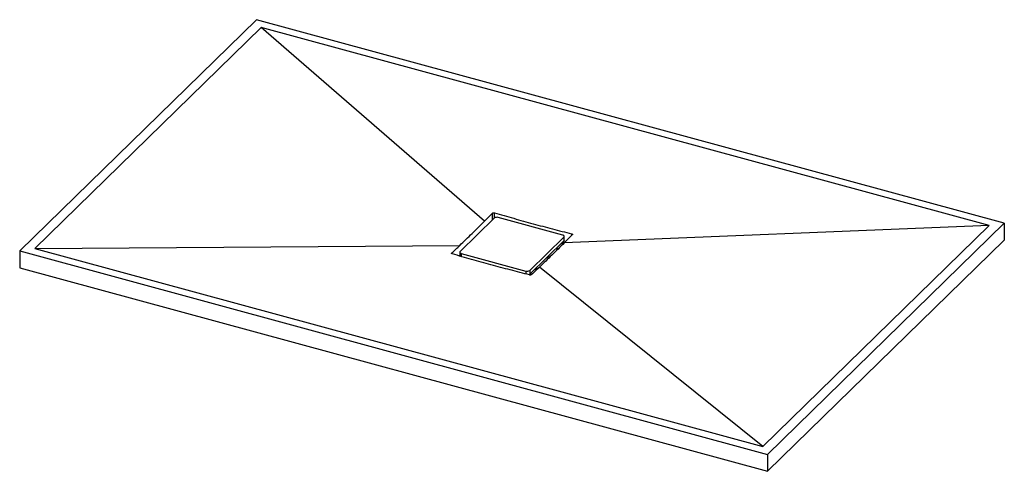
# Paper-space layout '_Trimetrisch' of a CAD drawing. Units: millimetres. Extents: x -873 to 873, y -385 to 415.
import ezdxf

# ---------------------------------------------------------------- set-up
doc = ezdxf.new("R2010")
doc.units = ezdxf.units.MM

psp = doc.layouts.new('_Trimetrisch')

# ---------------------------------------------------------------- linework, layer by layer
at = {"color": 7, "linetype": 'Continuous', "lineweight": 25}
for p, q in [((-453.3, 415.3), (-873.3, 5.3)), ((873.3, 54.7), (-453.3, 415.3)), ((-444.9, 401.3), (-846.3, 9.6)), ((846.3, 50.4), (-444.9, 401.3)), ((-48.8, 58.1), (-444.9, 401.3)), ((-31.6, 63.6), (-92.2, 4.4)), ((90.2, 33.4), (-24.8, 64.7)), ((453.3, -355.3), (873.3, 54.7)), ((873.3, 54.7), (873.3, 24.7)), ((846.3, 50.4), (92.7, 19.6)), ((444.9, -341.3), (846.3, 50.4)), ((31.6, -29.3), (92.2, 29.9)), ((31.6, -36.1), (92.2, 23.1)), ((91.8, 18.7), (91.8, 22.7)), ((94.1, 21), (91.8, 21.6)), ((92.2, 29.9), (92.2, 23.1)), ((92.8, 24.3), (92.8, 31.1)), ((453.3, -385.3), (873.3, 24.7)), ((-873.3, 5.3), (453.3, -355.3)), ((-873.3, 5.3), (-873.3, -24.7)), ((-846.3, 9.6), (-92.7, 15.1)), ((-846.3, 9.6), (444.9, -341.3)), ((-92.8, 3.2), (-92.8, -3.7)), ((-90.2, 0.9), (24.8, -30.4)), ((82.5, 9.5), (77.3, 8.5)), ((-92.8, -2.3), (-93.9, -3.4)), ((64.7, -3.9), (64.8, -4.4)), ((-873.3, -24.7), (453.3, -385.3)), ((31.6, -29.3), (31.6, -36.1)), ((444.9, -341.3), (48.8, -23.3)), ((31.2, -37.2), (31.2, -36.5)), ((453.3, -355.3), (453.3, -385.3))]:
    psp.add_line(p, q, dxfattribs=at)
at = {"color": 60, "linetype": 'Continuous', "lineweight": 25}
for p, q in [((-34.6, 60.6), (-34.6, 72.4)), ((-31.2, 63.9), (-31.2, 72.9)), ((105.9, 32.8), (105.9, 35.7)), ((89, 19.9), (89, 15.9)), ((-106.9, 0.6), (-106.9, 1.8)), ((-90.2, 0.9), (-90.2, -4.4)), ((24.8, -30.4), (24.8, -35.6))]:
    psp.add_line(p, q, dxfattribs=at)
at = {"color": 7, "linetype": 'Continuous', "lineweight": 25, "flags": 128}
for points in [[(92.2, 29.9), (92.6, 30.4), (92.8, 30.9), (92.8, 31.4), (92.6, 31.9), (92.2, 32.4), (91.7, 32.8), (91, 33.1), (90.2, 33.4)], [(-92.2, 4.4), (-92.6, 3.9), (-92.8, 3.4), (-92.8, 2.9), (-92.6, 2.4), (-92.2, 1.9), (-91.7, 1.5), (-91, 1.2), (-90.2, 0.9)]]:
    psp.add_lwpolyline(points, dxfattribs=at)
at = {"color": 7, "linetype": 'Continuous', "lineweight": 25}
for centre, radius, start, end in [((-27.1, 57.3), 7.71, 72.696, 125.3989), ((91.2, 24.3), 1.66, 310.6406, 357.9975), ((27.1, -23), 7.71, 252.696, 305.3989), ((28.7, -32.9), 4.35, 291.1355, 312.0823)]:
    psp.add_arc(centre, radius, start, end, dxfattribs=at)
for points in [[(-48.8, 58.1), (-44, 62.8), (-39.3, 67.5), (-34.6, 72.4)], [(106.9, 33.9), (102.2, 29.1), (97.5, 24.3), (92.7, 19.6)], [(-106.9, 1.8), (-102.2, 6.2), (-97.5, 10.6), (-92.7, 15.1)], [(48.8, -23.3), (44, -27.8), (39.3, -32.3), (34.6, -36.7)]]:
    psp.add_open_spline(points, degree=3, dxfattribs=at)
for points, knots in [([(-34.6, 72.4), (-34.5, 72.4), (-34.4, 72.5), (-34.2, 72.6), (-34.1, 72.7), (-33.8, 72.8), (-33.7, 72.9), (-33.4, 73), (-33.3, 73), (-33, 73), (-32.8, 73.1), (-32.5, 73.1), (-32.3, 73.1), (-31.8, 73.1), (-31.5, 73), (-31.2, 72.9)], [0, 0, 0, 0, 0.125, 0.125, 0.25, 0.25, 0.375, 0.375, 0.5, 0.5, 0.625, 0.625, 0.75, 0.75, 1, 1, 1, 1]), ([(-31.2, 72.9), (-25.5, 71.3), (-19.8, 69.7), (-8.4, 66.4), (-2.6, 64.8), (14.5, 59.9), (25.9, 56.7), (48.8, 50.5), (60.2, 47.5), (77.3, 43.1), (83, 41.6), (94.5, 38.6), (100.2, 37.1), (105.9, 35.7)], [0, 0, 0, 0, 0.125, 0.125, 0.25, 0.25, 0.5, 0.5, 0.75, 0.75, 0.875, 0.875, 1, 1, 1, 1]), ([(-92.7, 15.1), (-85.4, 22.2), (-78.1, 29.2), (-63.4, 43.5), (-56.1, 50.8), (-48.8, 58.1)], [0, 0, 0, 0, 0.5, 0.5, 1, 1, 1, 1]), ([(105.9, 35.7), (106, 35.6), (106.2, 35.6), (106.4, 35.5), (106.5, 35.4), (106.7, 35.3), (106.8, 35.2), (107, 35.1), (107.1, 35), (107.1, 34.8), (107.2, 34.7), (107.2, 34.6), (107.2, 34.5), (107.2, 34.2), (107.1, 34.1), (106.9, 33.9)], [0, 0, 0, 0, 0.125, 0.125, 0.25, 0.25, 0.375, 0.375, 0.5, 0.5, 0.625, 0.625, 0.75, 0.75, 1, 1, 1, 1]), ([(92.7, 19.6), (85.4, 12.3), (78.1, 5.1), (63.4, -9.2), (56.1, -16.3), (48.8, -23.3)], [0, 0, 0, 0, 0.5, 0.5, 1, 1, 1, 1]), ([(-105.9, 0), (-106, 0.1), (-106.2, 0.1), (-106.4, 0.2), (-106.5, 0.3), (-106.7, 0.4), (-106.8, 0.5), (-107, 0.6), (-107.1, 0.7), (-107.1, 0.9), (-107.2, 1), (-107.2, 1.1), (-107.2, 1.2), (-107.2, 1.5), (-107.1, 1.6), (-106.9, 1.8)], [0, 0, 0, 0, 0.125, 0.125, 0.25, 0.25, 0.375, 0.375, 0.5, 0.5, 0.625, 0.625, 0.75, 0.75, 1, 1, 1, 1]), ([(31.2, -37.2), (25.5, -35.7), (19.8, -34.3), (8.4, -31.3), (2.6, -29.8), (-14.5, -25.4), (-25.9, -22.4), (-48.8, -16.2), (-60.2, -13), (-77.3, -8.1), (-83, -6.5), (-94.5, -3.2), (-100.2, -1.6), (-105.9, 0)], [0, 0, 0, 0, 0.125, 0.125, 0.25, 0.25, 0.5, 0.5, 0.75, 0.75, 0.875, 0.875, 1, 1, 1, 1]), ([(62.8, -9.8), (62.8, -9.8), (63.4, -8.9), (64, -7.1), (64.7, -5.1), (64.8, -4), (64.8, -3.7)], [0, 0, 0, 0, 0.001966, 0.438741, 0.878541, 1, 1, 1, 1]), ([(40.3, -27.6), (41.2, -27.2), (43.5, -26.3), (46.3, -24.8), (48.2, -23.6), (48.9, -23.2)], [0, 0, 0, 0, 0.275175, 0.733568, 1, 1, 1, 1]), ([(34.6, -36.7), (34.5, -36.8), (34.4, -36.8), (34.2, -37), (34.1, -37), (33.8, -37.1), (33.7, -37.2), (33.4, -37.2), (33.3, -37.3), (33, -37.3), (32.8, -37.3), (32.5, -37.4), (32.3, -37.4), (31.8, -37.3), (31.5, -37.3), (31.2, -37.2)], [0, 0, 0, 0, 0.125, 0.125, 0.25, 0.25, 0.375, 0.375, 0.5, 0.5, 0.625, 0.625, 0.75, 0.75, 1, 1, 1, 1])]:
    psp.add_open_spline(points, degree=3, knots=knots, dxfattribs=at)

doc.saveas('drawing.dxf')
